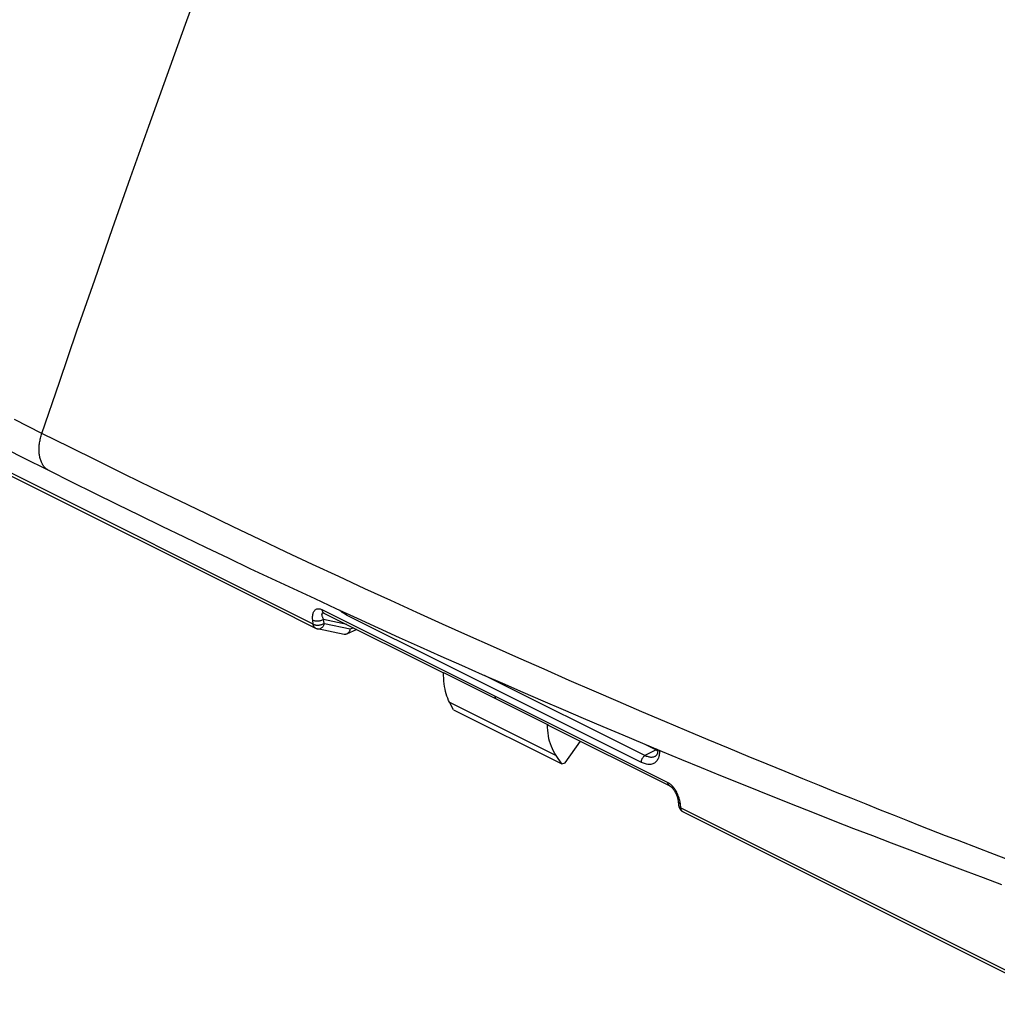
# Model space of a CAD drawing. Units: millimetres. Extents: x -76 to 85, y -63 to 63.
# Drawn here: x -23 to 15, y -42 to -4 of the extents above; entities that cross this region are included whole.
import ezdxf

# ---------------------------------------------------------------- set-up
doc = ezdxf.new("R2010")
doc.units = ezdxf.units.MM
doc.header["$LTSCALE"] = 23.1
doc.layers.get('0').update_dxf_attribs({"linetype": 'CONTINUOUS'})
for name, color, linetype in [('ASSI', 7, 'CONTINUOUS'), ('DRAFT', 7, 'CONTINUOUS'), ('RACCORDO', 7, 'CONTINUOUS')]:
    doc.layers.add(name, color=color, linetype=linetype)

msp = doc.modelspace()

# ---------------------------------------------------------------- linework, layer by layer
at = {"color": 253, "linetype": 'CONTINUOUS'}
for p, q in [((-11.472, -27.559), (-26.429, -20.078)), ((-11.133, -26.992), (2.302, -33.709)), ((-11.068, -27.117), (-11.057, -27.123)), ((-11.472, -27.559), (-11.491, -27.395)), ((-11.068, -27.362), (-10.162, -27.55)), ((-11.05, -27.526), (-11.068, -27.362)), ((-10.039, -27.755), (-11.032, -27.549)), ((-9.907, -27.698), (-10.039, -27.755)), ((-6.171, -30.593), (-2.032, -32.662)), ((2.811, -34.7), (2.793, -34.537)), ((2.811, -34.7), (17.78, -42.183))]:
    msp.add_line(p, q, dxfattribs=at)
at = {"color": 7, "linetype": 'CONTINUOUS'}
for p, q in [((-26.33, -20.235), (-13.001, -26.901)), ((-13.001, -26.901), (-11.383, -27.71)), ((-11.068, -27.118), (-11.068, -27.118)), ((-11.057, -27.123), (-6.405, -29.449)), ((-10.268, -27.952), (-11.305, -27.737)), ((-9.77, -27.767), (-10.171, -27.942)), ((-6.405, -29.431), (-2.366, -31.451)), ((-6.404, -29.547), (-6.405, -29.431)), ((-6.016, -30.881), (-6.171, -30.593)), ((-2.365, -31.566), (-2.366, -31.451)), ((-2.313, -31.495), (2.378, -33.841)), ((-1.811, -32.984), (-2.032, -32.662)), ((2.705, -34.431), (2.724, -34.595)), ((2.9, -34.852), (17.859, -42.329))]:
    msp.add_line(p, q, dxfattribs=at)
at = {"color": 253, "linetype": 'CONTINUOUS'}
for points in [[(-11.491, -27.395), (-11.494, -27.348), (-11.496, -27.303), (-11.495, -27.261), (-11.491, -27.221), (-11.486, -27.183), (-11.478, -27.147), (-11.467, -27.115), (-11.455, -27.086), (-11.441, -27.06), (-11.426, -27.037), (-11.409, -27.017), (-11.391, -27), (-11.372, -26.986), (-11.352, -26.975), (-11.332, -26.966), (-11.31, -26.961), (-11.288, -26.957), (-11.266, -26.956), (-11.244, -26.958), (-11.222, -26.961), (-11.2, -26.966), (-11.177, -26.973), (-11.155, -26.982), (-11.133, -26.992)], [(-11.133, -26.992), (-11.131, -27.01), (-11.127, -27.028), (-11.122, -27.044), (-11.116, -27.06), (-11.108, -27.074), (-11.1, -27.087), (-11.09, -27.098), (-11.08, -27.108), (-11.068, -27.117)], [(-11.126, -27.208), (-11.129, -27.192), (-11.13, -27.177), (-11.13, -27.164), (-11.128, -27.153), (-11.125, -27.143), (-11.121, -27.135), (-11.116, -27.129), (-11.11, -27.124), (-11.104, -27.12), (-11.096, -27.117), (-11.088, -27.116), (-11.079, -27.117), (-11.07, -27.118), (-11.068, -27.118)], [(-11.491, -27.395), (-11.471, -27.403), (-11.451, -27.411), (-11.429, -27.418), (-11.405, -27.423), (-11.381, -27.427), (-11.356, -27.429), (-11.331, -27.431), (-11.305, -27.431), (-11.279, -27.429), (-11.253, -27.427), (-11.227, -27.423), (-11.202, -27.417), (-11.177, -27.411), (-11.153, -27.403), (-11.13, -27.395), (-11.108, -27.385), (-11.087, -27.374), (-11.068, -27.362)], [(-11.472, -27.559), (-11.453, -27.567), (-11.432, -27.575), (-11.41, -27.581), (-11.387, -27.587), (-11.363, -27.591), (-11.338, -27.593), (-11.313, -27.594), (-11.287, -27.594), (-11.261, -27.593), (-11.235, -27.59), (-11.209, -27.586), (-11.183, -27.581), (-11.159, -27.575), (-11.135, -27.567), (-11.111, -27.558), (-11.09, -27.549), (-11.069, -27.538), (-11.05, -27.526)], [(-11.305, -27.737), (-11.292, -27.739), (-11.272, -27.741), (-11.251, -27.74), (-11.23, -27.737), (-11.21, -27.732), (-11.189, -27.724), (-11.17, -27.715), (-11.15, -27.703), (-11.132, -27.69), (-11.114, -27.674), (-11.097, -27.657), (-11.081, -27.638), (-11.067, -27.618), (-11.054, -27.596), (-11.042, -27.573), (-11.032, -27.549)], [(-11.068, -27.362), (-11.081, -27.337), (-11.092, -27.312), (-11.102, -27.289), (-11.11, -27.267), (-11.117, -27.246), (-11.123, -27.226), (-11.126, -27.208)], [(-11.032, -27.549), (-11.034, -27.549), (-11.036, -27.548), (-11.038, -27.547), (-11.039, -27.546), (-11.041, -27.545), (-11.042, -27.544), (-11.044, -27.542), (-11.045, -27.541), (-11.046, -27.539), (-11.047, -27.537), (-11.048, -27.535), (-11.048, -27.533), (-11.049, -27.531), (-11.049, -27.529), (-11.05, -27.526)], [(-11.383, -27.71), (-11.388, -27.708), (-11.399, -27.701), (-11.409, -27.693), (-11.419, -27.684), (-11.428, -27.673), (-11.437, -27.662), (-11.444, -27.65), (-11.451, -27.637), (-11.457, -27.623), (-11.462, -27.608), (-11.467, -27.592), (-11.47, -27.576), (-11.472, -27.559)], [(-4.379, -30.444), (-4.387, -30.432), (-4.394, -30.418), (-4.399, -30.404), (-4.404, -30.388), (-4.407, -30.371), (-4.41, -30.354)], [(2.378, -33.841), (2.367, -33.834), (2.355, -33.826), (2.345, -33.816), (2.335, -33.804), (2.327, -33.791), (2.32, -33.777), (2.313, -33.762), (2.308, -33.745), (2.304, -33.728), (2.302, -33.709)], [(2.373, -33.753), (2.349, -33.736), (2.325, -33.722), (2.302, -33.709)], [(2.422, -33.792), (2.397, -33.772), (2.373, -33.753)], [(2.473, -33.842), (2.447, -33.816), (2.422, -33.792)], [(2.76, -34.367), (2.747, -34.321), (2.731, -34.275), (2.713, -34.228), (2.694, -34.181), (2.673, -34.135), (2.65, -34.091), (2.626, -34.048), (2.602, -34.008), (2.577, -33.97), (2.551, -33.934), (2.525, -33.901), (2.499, -33.87), (2.473, -33.842)], [(2.705, -34.431), (2.706, -34.436), (2.709, -34.451), (2.715, -34.465), (2.723, -34.479), (2.733, -34.492), (2.745, -34.504), (2.759, -34.516), (2.775, -34.527), (2.793, -34.537)], [(2.793, -34.537), (2.788, -34.496), (2.781, -34.455), (2.771, -34.412), (2.76, -34.367)], [(2.724, -34.595), (2.724, -34.6), (2.728, -34.615), (2.733, -34.629), (2.741, -34.643), (2.751, -34.656), (2.764, -34.668), (2.778, -34.68), (2.794, -34.691), (2.811, -34.7)], [(2.9, -34.852), (2.887, -34.844), (2.874, -34.835), (2.862, -34.823), (2.851, -34.81), (2.841, -34.795), (2.832, -34.779), (2.825, -34.761), (2.819, -34.742), (2.814, -34.722), (2.811, -34.7)]]:
    msp.add_lwpolyline(points, dxfattribs=at)
at = {"color": 7, "linetype": 'CONTINUOUS'}
for points in [[(-11.068, -27.118), (-11.069, -27.118), (-11.068, -27.118), (-11.066, -27.119), (-11.063, -27.12), (-11.058, -27.122), (-11.057, -27.123)], [(-11.383, -27.71), (-11.362, -27.719), (-11.342, -27.727), (-11.32, -27.733), (-11.305, -27.737)], [(-10.039, -27.755), (-10.044, -27.776), (-10.05, -27.796), (-10.057, -27.815), (-10.066, -27.834), (-10.075, -27.851), (-10.086, -27.868), (-10.097, -27.883), (-10.109, -27.897), (-10.122, -27.91), (-10.136, -27.921), (-10.15, -27.931), (-10.165, -27.939), (-10.171, -27.942)], [(-10.171, -27.942), (-10.181, -27.946), (-10.197, -27.95), (-10.213, -27.954), (-10.23, -27.955), (-10.246, -27.955), (-10.263, -27.953), (-10.268, -27.952)], [(-6.171, -30.593), (-6.209, -30.518), (-6.243, -30.438), (-6.274, -30.354), (-6.302, -30.266), (-6.327, -30.174), (-6.348, -30.078), (-6.366, -29.978), (-6.381, -29.875), (-6.392, -29.768), (-6.4, -29.659), (-6.404, -29.547)], [(-2.366, -31.451), (-2.359, -31.46), (-2.351, -31.468), (-2.342, -31.476), (-2.333, -31.483), (-2.323, -31.49), (-2.313, -31.495)], [(-2.032, -32.662), (-2.086, -32.579), (-2.135, -32.492), (-2.179, -32.402), (-2.219, -32.307), (-2.255, -32.21), (-2.285, -32.109), (-2.311, -32.006), (-2.332, -31.899), (-2.348, -31.79), (-2.359, -31.68), (-2.365, -31.566)], [(2.378, -33.841), (2.381, -33.842), (2.389, -33.847), (2.398, -33.852), (2.408, -33.859), (2.419, -33.868), (2.431, -33.878), (2.444, -33.889), (2.457, -33.901), (2.47, -33.915), (2.483, -33.93), (2.497, -33.945), (2.51, -33.962), (2.523, -33.979), (2.536, -33.997), (2.549, -34.016), (2.561, -34.035), (2.573, -34.055), (2.585, -34.075), (2.596, -34.096), (2.607, -34.117), (2.618, -34.138), (2.628, -34.16), (2.637, -34.182), (2.646, -34.204), (2.655, -34.227), (2.663, -34.249), (2.671, -34.272), (2.678, -34.295), (2.684, -34.318), (2.69, -34.342), (2.695, -34.365), (2.699, -34.388), (2.703, -34.411), (2.705, -34.431)], [(2.724, -34.595), (2.724, -34.601), (2.729, -34.628), (2.736, -34.654), (2.744, -34.68), (2.755, -34.704), (2.767, -34.727), (2.782, -34.75), (2.798, -34.77), (2.815, -34.79)], [(2.815, -34.79), (2.834, -34.807), (2.854, -34.824), (2.876, -34.838), (2.9, -34.852)]]:
    msp.add_lwpolyline(points, dxfattribs=at)
at = {"layer": 'ASSI', "color": 253, "linetype": 'CONTINUOUS'}
for p, q in [((-11.472, -27.559), (-26.429, -20.078)), ((-11.133, -26.992), (2.302, -33.709)), ((-11.068, -27.117), (-11.057, -27.123)), ((-11.472, -27.559), (-11.491, -27.395)), ((-11.068, -27.362), (-10.162, -27.55)), ((-11.05, -27.526), (-11.068, -27.362)), ((-10.039, -27.755), (-11.032, -27.549)), ((-6.356, -29.11), (-10.174, -27.201)), ((-9.907, -27.698), (-10.039, -27.755)), ((1.281, -32.928), (-6.356, -29.11)), ((1.419, -32.665), (-4.816, -29.548)), ((-6.171, -30.593), (-2.032, -32.662)), ((1.85, -32.441), (1.419, -32.665)), ((1.892, -32.42), (1.85, -32.441)), ((2.811, -34.7), (2.793, -34.537)), ((2.811, -34.7), (17.78, -42.183))]:
    msp.add_line(p, q, dxfattribs=at)
at = {"layer": 'ASSI', "color": 7, "linetype": 'CONTINUOUS'}
for p, q in [((-26.33, -20.235), (-13.001, -26.901)), ((-13.001, -26.901), (-11.383, -27.71)), ((-11.068, -27.118), (-11.068, -27.118)), ((-11.057, -27.123), (-6.405, -29.449)), ((-10.268, -27.952), (-11.305, -27.737)), ((-9.77, -27.767), (-10.171, -27.942)), ((-6.405, -29.431), (-2.366, -31.451)), ((-6.404, -29.547), (-6.405, -29.431)), ((-6.016, -30.881), (-6.171, -30.593)), ((-6.016, -30.881), (-1.811, -32.984)), ((-2.365, -31.566), (-2.366, -31.451)), ((-2.313, -31.495), (2.378, -33.841)), ((-1.686, -32.94), (-1.088, -32.108)), ((1.389, -32.21), (1.85, -32.441)), ((-1.811, -32.984), (-2.032, -32.662)), ((1.811, -32.699), (1.811, -32.699)), ((-1.811, -32.984), (-1.686, -32.94)), ((2.705, -34.431), (2.724, -34.595)), ((2.9, -34.852), (17.859, -42.329))]:
    msp.add_line(p, q, dxfattribs=at)
at = {"layer": 'ASSI', "color": 253, "linetype": 'CONTINUOUS'}
for points in [[(-11.491, -27.395), (-11.494, -27.348), (-11.496, -27.303), (-11.495, -27.261), (-11.491, -27.221), (-11.486, -27.183), (-11.478, -27.147), (-11.467, -27.115), (-11.455, -27.086), (-11.441, -27.06), (-11.426, -27.037), (-11.409, -27.017), (-11.391, -27), (-11.372, -26.986), (-11.352, -26.975), (-11.332, -26.966), (-11.31, -26.961), (-11.288, -26.957), (-11.266, -26.956), (-11.244, -26.958), (-11.222, -26.961), (-11.2, -26.966), (-11.177, -26.973), (-11.155, -26.982), (-11.133, -26.992)], [(-11.133, -26.992), (-11.131, -27.01), (-11.127, -27.028), (-11.122, -27.044), (-11.116, -27.06), (-11.108, -27.074), (-11.1, -27.087), (-11.09, -27.098), (-11.08, -27.108), (-11.068, -27.117)], [(-11.126, -27.208), (-11.129, -27.192), (-11.13, -27.177), (-11.13, -27.164), (-11.128, -27.153), (-11.125, -27.143), (-11.121, -27.135), (-11.116, -27.129), (-11.11, -27.124), (-11.104, -27.12), (-11.096, -27.117), (-11.088, -27.116), (-11.079, -27.117), (-11.07, -27.118), (-11.068, -27.118)], [(-10.174, -27.201), (-10.214, -27.18), (-10.256, -27.155), (-10.298, -27.128), (-10.343, -27.096), (-10.388, -27.062), (-10.433, -27.024), (-10.449, -27.01)], [(-10.174, -27.201), (-10.175, -27.185), (-10.175, -27.169), (-10.173, -27.152), (-10.171, -27.138)], [(-11.491, -27.395), (-11.471, -27.403), (-11.451, -27.411), (-11.429, -27.418), (-11.405, -27.423), (-11.381, -27.427), (-11.356, -27.429), (-11.331, -27.431), (-11.305, -27.431), (-11.279, -27.429), (-11.253, -27.427), (-11.227, -27.423), (-11.202, -27.417), (-11.177, -27.411), (-11.153, -27.403), (-11.13, -27.395), (-11.108, -27.385), (-11.087, -27.374), (-11.068, -27.362)], [(-11.472, -27.559), (-11.453, -27.567), (-11.432, -27.575), (-11.41, -27.581), (-11.387, -27.587), (-11.363, -27.591), (-11.338, -27.593), (-11.313, -27.594), (-11.287, -27.594), (-11.261, -27.593), (-11.235, -27.59), (-11.209, -27.586), (-11.183, -27.581), (-11.159, -27.575), (-11.135, -27.567), (-11.111, -27.558), (-11.09, -27.549), (-11.069, -27.538), (-11.05, -27.526)], [(-11.305, -27.737), (-11.292, -27.739), (-11.272, -27.741), (-11.251, -27.74), (-11.23, -27.737), (-11.21, -27.732), (-11.189, -27.724), (-11.17, -27.715), (-11.15, -27.703), (-11.132, -27.69), (-11.114, -27.674), (-11.097, -27.657), (-11.081, -27.638), (-11.067, -27.618), (-11.054, -27.596), (-11.042, -27.573), (-11.032, -27.549)], [(-11.068, -27.362), (-11.081, -27.337), (-11.092, -27.312), (-11.102, -27.289), (-11.11, -27.267), (-11.117, -27.246), (-11.123, -27.226), (-11.126, -27.208)], [(-11.032, -27.549), (-11.034, -27.549), (-11.036, -27.548), (-11.038, -27.547), (-11.039, -27.546), (-11.041, -27.545), (-11.042, -27.544), (-11.044, -27.542), (-11.045, -27.541), (-11.046, -27.539), (-11.047, -27.537), (-11.048, -27.535), (-11.048, -27.533), (-11.049, -27.531), (-11.049, -27.529), (-11.05, -27.526)], [(-11.383, -27.71), (-11.388, -27.708), (-11.399, -27.701), (-11.409, -27.693), (-11.419, -27.684), (-11.428, -27.673), (-11.437, -27.662), (-11.444, -27.65), (-11.451, -27.637), (-11.457, -27.623), (-11.462, -27.608), (-11.467, -27.592), (-11.47, -27.576), (-11.472, -27.559)], [(-4.379, -30.444), (-4.387, -30.432), (-4.394, -30.418), (-4.399, -30.404), (-4.404, -30.388), (-4.407, -30.371), (-4.41, -30.354)], [(1.979, -32.456), (1.979, -32.461), (1.98, -32.513), (1.978, -32.564), (1.974, -32.612), (1.967, -32.659), (1.957, -32.703), (1.944, -32.744), (1.928, -32.783), (1.911, -32.819), (1.89, -32.852), (1.868, -32.882), (1.842, -32.91), (1.815, -32.934), (1.785, -32.955), (1.753, -32.972), (1.719, -32.986), (1.683, -32.997), (1.646, -33.005), (1.606, -33.008), (1.566, -33.008), (1.524, -33.005), (1.483, -32.999), (1.441, -32.989), (1.4, -32.977), (1.359, -32.963), (1.32, -32.947), (1.281, -32.928)], [(1.281, -32.928), (1.28, -32.913), (1.281, -32.896), (1.282, -32.88), (1.285, -32.863), (1.289, -32.845), (1.294, -32.828), (1.3, -32.81), (1.307, -32.793), (1.315, -32.777), (1.324, -32.76), (1.334, -32.745), (1.345, -32.73), (1.356, -32.716), (1.368, -32.704), (1.38, -32.692), (1.393, -32.682), (1.406, -32.673), (1.419, -32.665)], [(1.811, -32.699), (1.803, -32.703), (1.775, -32.715), (1.746, -32.723), (1.716, -32.729), (1.684, -32.732), (1.651, -32.732), (1.618, -32.729), (1.584, -32.723), (1.55, -32.716), (1.516, -32.705), (1.483, -32.694), (1.451, -32.68), (1.419, -32.665)], [(2.378, -33.841), (2.367, -33.834), (2.355, -33.826), (2.345, -33.816), (2.335, -33.804), (2.327, -33.791), (2.32, -33.777), (2.313, -33.762), (2.308, -33.745), (2.304, -33.728), (2.302, -33.709)], [(2.373, -33.753), (2.349, -33.736), (2.325, -33.722), (2.302, -33.709)], [(2.422, -33.792), (2.397, -33.772), (2.373, -33.753)], [(2.473, -33.842), (2.447, -33.816), (2.422, -33.792)], [(2.76, -34.367), (2.747, -34.321), (2.731, -34.275), (2.713, -34.228), (2.694, -34.181), (2.673, -34.135), (2.65, -34.091), (2.626, -34.048), (2.602, -34.008), (2.577, -33.97), (2.551, -33.934), (2.525, -33.901), (2.499, -33.87), (2.473, -33.842)], [(2.705, -34.431), (2.706, -34.436), (2.709, -34.451), (2.715, -34.465), (2.723, -34.479), (2.733, -34.492), (2.745, -34.504), (2.759, -34.516), (2.775, -34.527), (2.793, -34.537)], [(2.793, -34.537), (2.788, -34.496), (2.781, -34.455), (2.771, -34.412), (2.76, -34.367)], [(2.724, -34.595), (2.724, -34.6), (2.728, -34.615), (2.733, -34.629), (2.741, -34.643), (2.751, -34.656), (2.764, -34.668), (2.778, -34.68), (2.794, -34.691), (2.811, -34.7)], [(2.9, -34.852), (2.887, -34.844), (2.874, -34.835), (2.862, -34.823), (2.851, -34.81), (2.841, -34.795), (2.832, -34.779), (2.825, -34.761), (2.819, -34.742), (2.814, -34.722), (2.811, -34.7)]]:
    msp.add_lwpolyline(points, dxfattribs=at)
at = {"layer": 'ASSI', "color": 7, "linetype": 'CONTINUOUS'}
for points in [[(-11.068, -27.118), (-11.069, -27.118), (-11.068, -27.118), (-11.066, -27.119), (-11.063, -27.12), (-11.058, -27.122), (-11.057, -27.123)], [(-11.383, -27.71), (-11.362, -27.719), (-11.342, -27.727), (-11.32, -27.733), (-11.305, -27.737)], [(-10.039, -27.755), (-10.044, -27.776), (-10.05, -27.796), (-10.057, -27.815), (-10.066, -27.834), (-10.075, -27.851), (-10.086, -27.868), (-10.097, -27.883), (-10.109, -27.897), (-10.122, -27.91), (-10.136, -27.921), (-10.15, -27.931), (-10.165, -27.939), (-10.171, -27.942)], [(-10.171, -27.942), (-10.181, -27.946), (-10.197, -27.95), (-10.213, -27.954), (-10.23, -27.955), (-10.246, -27.955), (-10.263, -27.953), (-10.268, -27.952)], [(-6.171, -30.593), (-6.209, -30.518), (-6.243, -30.438), (-6.274, -30.354), (-6.302, -30.266), (-6.327, -30.174), (-6.348, -30.078), (-6.366, -29.978), (-6.381, -29.875), (-6.392, -29.768), (-6.4, -29.659), (-6.404, -29.547)], [(-2.366, -31.451), (-2.359, -31.46), (-2.351, -31.468), (-2.342, -31.476), (-2.333, -31.483), (-2.323, -31.49), (-2.313, -31.495)], [(-2.032, -32.662), (-2.086, -32.579), (-2.135, -32.492), (-2.179, -32.402), (-2.219, -32.307), (-2.255, -32.21), (-2.285, -32.109), (-2.311, -32.006), (-2.332, -31.899), (-2.348, -31.79), (-2.359, -31.68), (-2.365, -31.566)], [(1.92, -32.432), (1.919, -32.466), (1.915, -32.502), (1.91, -32.535), (1.902, -32.566), (1.894, -32.593), (1.884, -32.616), (1.874, -32.636), (1.862, -32.653), (1.851, -32.667), (1.84, -32.679), (1.828, -32.689), (1.815, -32.697), (1.811, -32.699)], [(1.85, -32.441), (1.891, -32.46), (1.918, -32.47)], [(2.378, -33.841), (2.381, -33.842), (2.389, -33.847), (2.398, -33.852), (2.408, -33.859), (2.419, -33.868), (2.431, -33.878), (2.444, -33.889), (2.457, -33.901), (2.47, -33.915), (2.483, -33.93), (2.497, -33.945), (2.51, -33.962), (2.523, -33.979), (2.536, -33.997), (2.549, -34.016), (2.561, -34.035), (2.573, -34.055), (2.585, -34.075), (2.596, -34.096), (2.607, -34.117), (2.618, -34.138), (2.628, -34.16), (2.637, -34.182), (2.646, -34.204), (2.655, -34.227), (2.663, -34.249), (2.671, -34.272), (2.678, -34.295), (2.684, -34.318), (2.69, -34.342), (2.695, -34.365), (2.699, -34.388), (2.703, -34.411), (2.705, -34.431)], [(2.724, -34.595), (2.724, -34.601), (2.729, -34.628), (2.736, -34.654), (2.744, -34.68), (2.755, -34.704), (2.767, -34.727), (2.782, -34.75), (2.798, -34.77), (2.815, -34.79)], [(2.815, -34.79), (2.834, -34.807), (2.854, -34.824), (2.876, -34.838), (2.9, -34.852)]]:
    msp.add_lwpolyline(points, dxfattribs=at)
at = {"layer": 'DRAFT', "color": 7, "linetype": 'CONTINUOUS'}
for p, q in [((-6.016, -30.881), (-1.811, -32.984)), ((-1.686, -32.94), (-1.088, -32.108)), ((1.389, -32.21), (1.85, -32.441)), ((-1.811, -32.984), (-1.686, -32.94))]:
    msp.add_line(p, q, dxfattribs=at)
at = {"layer": 'DRAFT', "color": 253, "linetype": 'CONTINUOUS'}
msp.add_line((1.892, -32.42), (1.85, -32.441), dxfattribs=at)
at = {"layer": 'DRAFT', "color": 7, "linetype": 'CONTINUOUS'}
msp.add_lwpolyline([(1.85, -32.441), (1.891, -32.46), (1.918, -32.47)], dxfattribs=at)
at = {"layer": 'RACCORDO', "color": 253, "linetype": 'CONTINUOUS'}
for p, q in [((-6.356, -29.11), (-10.174, -27.201)), ((1.281, -32.928), (-6.356, -29.11)), ((1.419, -32.665), (-4.816, -29.548)), ((1.85, -32.441), (1.419, -32.665))]:
    msp.add_line(p, q, dxfattribs=at)
at = {"layer": 'RACCORDO', "color": 7, "linetype": 'CONTINUOUS'}
msp.add_line((1.811, -32.699), (1.811, -32.699), dxfattribs=at)
at = {"layer": 'RACCORDO', "color": 253, "linetype": 'CONTINUOUS'}
for points in [[(-22.01, -20.141), (-21.332, -18.15), (-20.649, -16.16), (-19.96, -14.171), (-19.265, -12.182), (-18.565, -10.193), (-17.858, -8.206), (-17.146, -6.22), (-16.429, -4.234), (-15.706, -2.249), (-14.977, -0.266), (-14.242, 1.717), (-13.502, 3.699), (-12.756, 5.679), (-12.005, 7.658), (-11.248, 9.636), (-10.486, 11.612), (-9.718, 13.587), (-8.945, 15.561)], [(-22.01, -20.141), (-23.076, -19.606)], [(-21.732, -21.589), (-21.748, -21.58), (-21.774, -21.566), (-21.799, -21.549), (-21.823, -21.532), (-21.847, -21.513), (-21.87, -21.492), (-21.891, -21.471), (-21.912, -21.448), (-21.932, -21.424), (-21.952, -21.398), (-21.97, -21.372), (-21.987, -21.344), (-22.003, -21.315), (-22.019, -21.285), (-22.033, -21.254), (-22.046, -21.221), (-22.058, -21.188), (-22.07, -21.154), (-22.08, -21.119), (-22.089, -21.083), (-22.097, -21.046), (-22.104, -21.008), (-22.109, -20.969), (-22.114, -20.93), (-22.118, -20.89), (-22.12, -20.849), (-22.121, -20.807), (-22.122, -20.765), (-22.121, -20.723), (-22.119, -20.68), (-22.116, -20.636), (-22.111, -20.592), (-22.106, -20.548), (-22.1, -20.504), (-22.092, -20.459), (-22.084, -20.414), (-22.074, -20.368), (-22.063, -20.323), (-22.051, -20.278), (-22.039, -20.232), (-22.025, -20.187), (-22.01, -20.141)], [(13.1, -35.776), (12.14, -35.4), (11.635, -35.201), (11.113, -34.995), (10.571, -34.78), (10.01, -34.557), (9.429, -34.324), (8.824, -34.081), (8.196, -33.827), (7.545, -33.562), (6.866, -33.285), (6.161, -32.996), (5.429, -32.694), (4.666, -32.377), (3.872, -32.046), (3.048, -31.699), (2.193, -31.338), (1.301, -30.959), (0.379, -30.563), (-0.562, -30.157), (-1.522, -29.74), (-2.5, -29.311), (-3.484, -28.878), (-4.469, -28.44), (-5.459, -27.997), (-6.454, -27.55), (-7.451, -27.097), (-8.453, -26.64), (-9.46, -26.177), (-10.473, -25.708), (-11.492, -25.233), (-12.516, -24.752), (-13.545, -24.265), (-14.58, -23.773), (-15.622, -23.274), (-16.669, -22.769), (-17.723, -22.257), (-18.784, -21.739), (-19.852, -21.213), (-20.928, -20.681), (-22.01, -20.141)], [(-10.174, -27.201), (-10.214, -27.18), (-10.256, -27.155), (-10.298, -27.128), (-10.343, -27.096), (-10.388, -27.062), (-10.433, -27.024), (-10.449, -27.01)], [(-10.174, -27.201), (-10.175, -27.185), (-10.175, -27.169), (-10.173, -27.152), (-10.171, -27.138)], [(1.979, -32.456), (1.979, -32.461), (1.98, -32.513), (1.978, -32.564), (1.974, -32.612), (1.967, -32.659), (1.957, -32.703), (1.944, -32.744), (1.928, -32.783), (1.911, -32.819), (1.89, -32.852), (1.868, -32.882), (1.842, -32.91), (1.815, -32.934), (1.785, -32.955), (1.753, -32.972), (1.719, -32.986), (1.683, -32.997), (1.646, -33.005), (1.606, -33.008), (1.566, -33.008), (1.524, -33.005), (1.483, -32.999), (1.441, -32.989), (1.4, -32.977), (1.359, -32.963), (1.32, -32.947), (1.281, -32.928)], [(1.281, -32.928), (1.28, -32.913), (1.281, -32.896), (1.282, -32.88), (1.285, -32.863), (1.289, -32.845), (1.294, -32.828), (1.3, -32.81), (1.307, -32.793), (1.315, -32.777), (1.324, -32.76), (1.334, -32.745), (1.345, -32.73), (1.356, -32.716), (1.368, -32.704), (1.38, -32.692), (1.393, -32.682), (1.406, -32.673), (1.419, -32.665)], [(1.811, -32.699), (1.803, -32.703), (1.775, -32.715), (1.746, -32.723), (1.716, -32.729), (1.684, -32.732), (1.651, -32.732), (1.618, -32.729), (1.584, -32.723), (1.55, -32.716), (1.516, -32.705), (1.483, -32.694), (1.451, -32.68), (1.419, -32.665)], [(14.422, -36.289), (13.556, -35.953), (13.1, -35.776)], [(15.605, -36.743), (14.832, -36.447), (14.422, -36.289)]]:
    msp.add_lwpolyline(points, dxfattribs=at)
at = {"layer": 'RACCORDO', "color": 7, "linetype": 'CONTINUOUS'}
for points in [[(-39.295, -12.078), (-38.652, -12.462), (-37.983, -12.858), (-37.285, -13.267), (-36.559, -13.687), (-35.806, -14.119), (-35.025, -14.563), (-34.215, -15.018), (-33.381, -15.483), (-32.521, -15.956), (-31.636, -16.44), (-30.729, -16.93), (-29.8, -17.428), (-28.849, -17.933), (-27.879, -18.444), (-26.891, -18.96), (-25.884, -19.481), (-24.863, -20.006), (-23.828, -20.533), (-22.778, -21.064), (-21.732, -21.589)], [(-21.732, -21.589), (-20.858, -22.025), (-19.974, -22.463), (-19.094, -22.896), (-18.221, -23.324), (-17.352, -23.746), (-16.489, -24.163), (-15.631, -24.576), (-14.778, -24.983), (-13.929, -25.386), (-13.086, -25.783), (-12.248, -26.176), (-11.414, -26.564), (-10.586, -26.947), (-9.762, -27.326), (-8.942, -27.7), (-8.127, -28.07), (-7.317, -28.436), (-6.511, -28.797), (-5.709, -29.153), (-4.912, -29.506), (-4.118, -29.854), (-3.329, -30.199), (-2.544, -30.539), (-1.763, -30.875), (-0.986, -31.208), (-0.213, -31.536), (0.556, -31.861), (1.322, -32.182), (2.084, -32.5), (2.843, -32.814), (3.598, -33.125), (4.35, -33.432), (5.099, -33.735), (5.844, -34.036), (6.586, -34.333), (7.326, -34.627), (8.062, -34.918), (8.795, -35.206), (9.526, -35.491), (10.254, -35.774), (10.98, -36.053), (11.703, -36.33), (12.423, -36.603), (13.139, -36.874), (13.852, -37.142), (14.562, -37.406), (15.267, -37.668)], [(1.92, -32.432), (1.919, -32.466), (1.915, -32.502), (1.91, -32.535), (1.902, -32.566), (1.894, -32.593), (1.884, -32.616), (1.874, -32.636), (1.862, -32.653), (1.851, -32.667), (1.84, -32.679), (1.828, -32.689), (1.815, -32.697), (1.811, -32.699)]]:
    msp.add_lwpolyline(points, dxfattribs=at)

doc.saveas('drawing.dxf')
